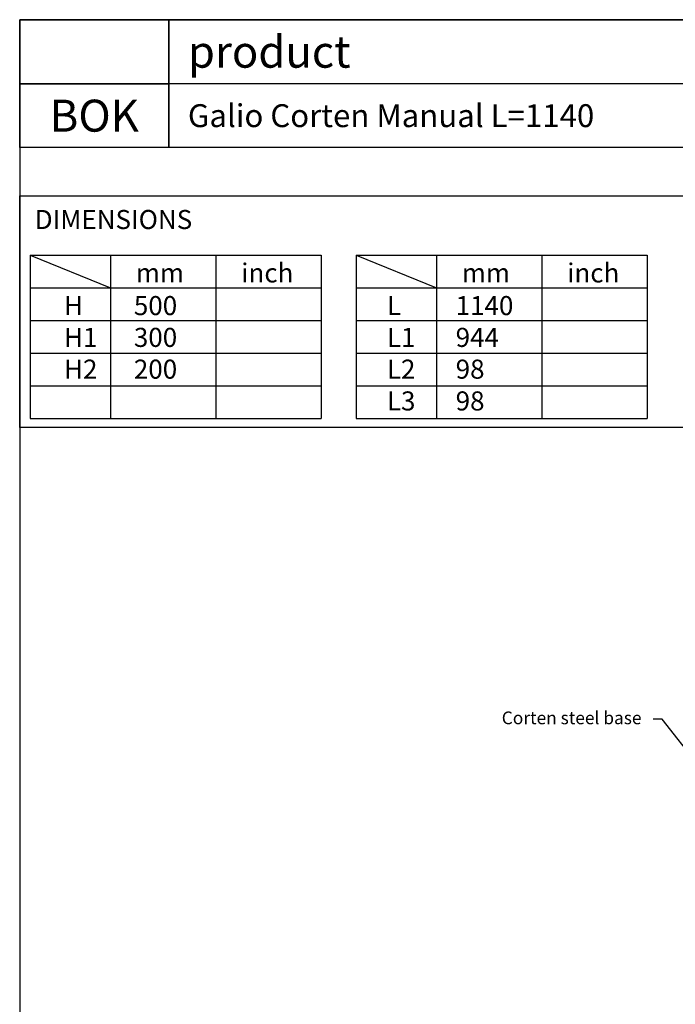
# Model space of a CAD drawing. Units: millimetres. Extents: x 2685 to 9368, y 829 to 5554.
# Drawn here: x 2685 to 4491, y 2842 to 5554 of the extents above; entities that cross this region are included whole.
import ezdxf

# ---------------------------------------------------------------- set-up
doc = ezdxf.new("R2010")
doc.units = ezdxf.units.MM
doc.layers.add('KO', color=7, linetype='Continuous', lineweight=30)
doc.layers.add('Symbol (ISO)', color=7, linetype='Continuous', lineweight=25)
doc.styles.get("Standard").update_dxf_attribs({"font": 'arial.ttf'})
doc.styles.add('Tekst notatki (ISO)', font='tahoma.ttf')
doc.dimstyles.new('Domyślne - Metoda 1b (ISO)$7', dxfattribs={"dimscale": 10, "dimtxt": 3.5, "dimasz": 2.5, "dimexe": 3.175, "dimexo": 0, "dimgap": 0.762, "dimtad": 1, "dimtoh": 1, "dimrnd": 1e-08, "dimtxsty": 'Tekst notatki (ISO)', "dimcen": 0.09, "dimdle": 10, "dimclrd": 256, "dimclre": 256, "dimclrt": 256, "dimazin": 2, "dimtfac": 1, "dimtmove": 0, "dimatfit": 3, "dimfxl": 0, "dimtolj": 1, "dimlwd": -1, "dimlwe": -1, "dimarcsym": 0})

msp = doc.modelspace()

# ---------------------------------------------------------------- linework, layer by layer
for p, q in [((2714.12, 4905.77), (2714.12, 4455.77)), ((2714.12, 4905.77), (3515.89, 4905.77)), ((2714.12, 4905.77), (2935.02, 4815.77)), ((2935.02, 4905.77), (2935.02, 4455.77)), ((3225.46, 4905.77), (3225.46, 4455.77)), ((3515.89, 4905.77), (3515.89, 4455.77)), ((3611.79, 4905.77), (3611.79, 4455.77)), ((3611.79, 4905.77), (4413.56, 4905.77)), ((3611.79, 4905.77), (3832.69, 4815.77)), ((3832.69, 4905.77), (3832.69, 4455.77)), ((4123.12, 4905.77), (4123.12, 4455.77)), ((4413.56, 4905.77), (4413.56, 4455.77)), ((2714.12, 4815.77), (3515.89, 4815.77)), ((3611.79, 4815.77), (4413.56, 4815.77)), ((2714.12, 4725.77), (3515.89, 4725.77)), ((3611.79, 4725.77), (4413.56, 4725.77)), ((2714.12, 4635.77), (3515.89, 4635.77)), ((3611.79, 4635.77), (4413.56, 4635.77)), ((2714.12, 4545.77), (3515.89, 4545.77)), ((3611.79, 4545.77), (4413.56, 4545.77)), ((2714.12, 4455.77), (3515.89, 4455.77)), ((3611.79, 4455.77), (4413.56, 4455.77))]:
    msp.add_line(p, q)
for points in [[(2685.29, 5553.75), (2685.29, 828.75), (9367.79, 828.75), (9367.79, 5553.75)], [(5351.66, 4431.12), (2685.29, 4431.12), (2685.29, 5069.02), (5351.66, 5069.02)]]:
    msp.add_lwpolyline(points, close=True)
at = {"layer": 'KO'}
for points in [[(2685.29, 5553.75), (3096.25, 5553.75), (3096.25, 5377.62), (2685.29, 5377.62)], [(3096.25, 5553.75), (5706.22, 5553.85), (5706.22, 5377.72), (3096.25, 5377.62)], [(2685.29, 5377.62), (3096.25, 5377.62), (3096.25, 5201.49), (2685.29, 5201.49)], [(3096.25, 5377.62), (5706.22, 5377.72), (5706.22, 5201.6), (3096.25, 5201.49)]]:
    msp.add_lwpolyline(points, close=True, dxfattribs=at)

# ---------------------------------------------------------------- texts
at = {"char_height": 52.5, "attachment_point": 1}
for s, width, insert in [('DIMENSIONS', 622.329, (2726.79, 5029.88)), ('inch', 220.9776, (3295.6, 4882.8)), ('inch', 220.9776, (4193.26, 4882.8)), ('mm', 220.9776, (3005.16, 4882.8)), ('mm', 220.9776, (3902.83, 4882.8)), ('H\\PH1\\PH2', 220.9776, (2807.54, 4792.8)), ('500\\P300\\P200', 220.9776, (2999.72, 4792.8)), ('L\\PL1\\PL2\\PL3', 220.9776, (3696.47, 4792.8)), ('1140\\P944\\P98\\P98', 220.9776, (3885.89, 4792.8))]:
    msp.add_mtext_dynamic_manual_height_columns(s, width=width, gutter_width=1, heights=[0], dxfattribs=dict(at, insert=insert))
at = {"layer": 'KO', "color": 0}
for s, width, insert, char_height, attachment_point in [('{\\C256;product}', 1235.4296, (3148.54, 5465.68), 88.063, 4), ('BOK', 94.7661, (2890.77, 5289.56), 88.063, 5), ('{\\C256;Galio Corten Manual L=1140 }', 2386.8278, (3148.54, 5289.56), 63, 4)]:
    msp.add_mtext_dynamic_manual_height_columns(s, width=width, gutter_width=20, heights=[0], dxfattribs=dict(at, insert=insert, char_height=char_height, attachment_point=attachment_point))
at = {"layer": 'Symbol (ISO)', "color": 11, "true_color": 0xf27172, "insert": (4012.82, 3648.74), "char_height": 35, "width": 612.7954, "attachment_point": 1, "line_spacing_factor": 0.987884, "style": 'Tekst notatki (ISO)'}
msp.add_mtext('{\\fArial|b0|i0|c238|p34;Corten steel base}', dxfattribs=at)

# ---------------------------------------------------------------- leaders
at = {"layer": 'Symbol (ISO)', "color": 6, "annotation_type": 0, "has_hookline": 1, "hookline_direction": 1, "text_width": 378.77}
msp.add_leader([(4604.67, 3436.81), (4454.46, 3627.59), (4429.46, 3627.59)], dimstyle='Domyślne - Metoda 1b (ISO)$7', override={"dimtad": 0}, dxfattribs=at)

doc.saveas('drawing.dxf')
